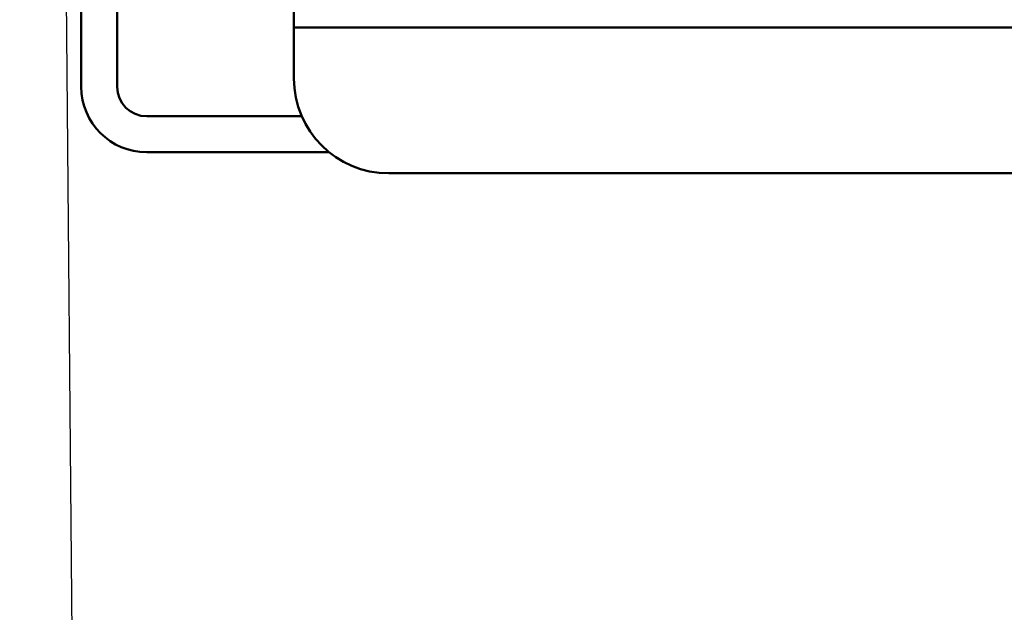
# Model space of a CAD drawing. Units: inches. Extents: x 2.2 to 96.8, y 1.1 to 75.4.
# Drawn here: x 66 to 68.6, y 47 to 48.6 of the extents above; entities that cross this region are included whole.
import ezdxf

# ---------------------------------------------------------------- set-up
doc = ezdxf.new("R2010")
doc.units = ezdxf.units.IN
doc.header["$LTSCALE"] = 4.5
doc.header["$MEASUREMENT"] = 0
doc.layers.add('Symbol (ANSI)', color=7, linetype='Continuous', lineweight=25)
doc.layers.add('Visible (ANSI)', color=7, linetype='Continuous', lineweight=50)
doc.styles.add('Note Text (ANSI)', font='tahoma.ttf')
doc.dimstyles.new('Default (ANSI)$7', dxfattribs={"dimscale": 4.5, "dimtxt": 0.12, "dimasz": 0.098425, "dimexe": 0.125, "dimexo": 0.0625, "dimgap": 0.031496, "dimtad": 0, "dimtih": 1, "dimtoh": 1, "dimrnd": 1e-08, "dimzin": 0, "dimdsep": 46, "dimtxsty": 'Note Text (ANSI)', "dimcen": 0.09, "dimdle": 0.393701, "dimclrd": 256, "dimclre": 256, "dimclrt": 256, "dimadec": 0, "dimazin": 1, "dimtfac": 1, "dimtofl": 0, "dimtmove": 0, "dimatfit": 3, "dimfxl": 1, "dimtolj": 1, "dimtzin": 4, "dimlwd": -1, "dimlwe": -1, "dimarcsym": 0})

msp = doc.modelspace()

# ---------------------------------------------------------------- linework, layer by layer
at = {"layer": 'Visible (ANSI)'}
for p, q in [((66.122, 49.1824), (66.122, 48.385)), ((66.2168, 49.1824), (66.2168, 48.385)), ((66.6829, 48.617), (66.6829, 48.542)), ((66.7579, 48.542), (66.6829, 48.542)), ((66.6829, 48.542), (66.6829, 48.407)), ((66.7579, 48.542), (69.4139, 48.542)), ((66.2944, 48.3074), (66.7036, 48.3074)), ((66.2944, 48.2126), (66.7757, 48.2126)), ((66.9329, 48.157), (69.2389, 48.157))]:
    msp.add_line(p, q, dxfattribs=at)
for centre, radius in [((66.9329, 48.407), 0.25), ((66.2944, 48.385), 0.1724), ((66.2944, 48.385), 0.0776)]:
    msp.add_arc(centre, radius, 180, 270, dxfattribs=at)

# ---------------------------------------------------------------- leaders
at = {"layer": 'Symbol (ANSI)', "annotation_type": 0, "has_hookline": 1, "hookline_direction": 1, "text_width": 0.2321}
msp.add_leader([(66.0691, 50.015), (66.328, 21.3364), (64.9946, 21.3364)], dimstyle='Default (ANSI)$7', override={"dimtad": 0}, dxfattribs=at)

doc.saveas('drawing.dxf')
